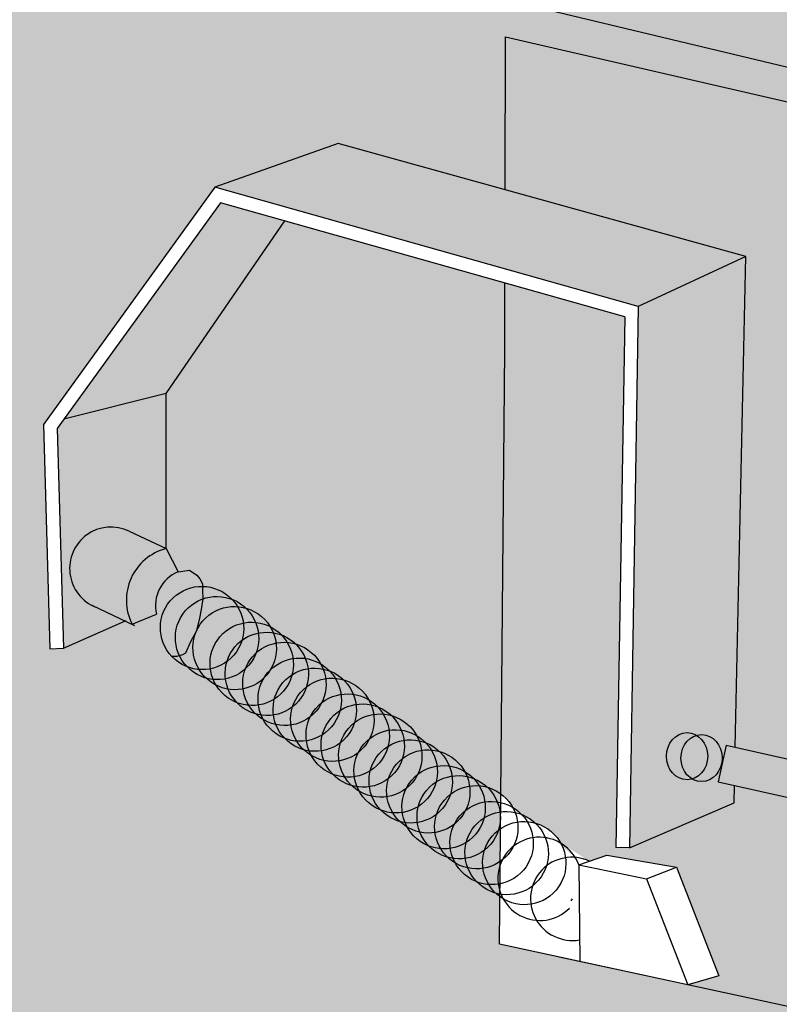
# Model space of a CAD drawing. Units: millimetres. Extents: x -55629 to -15224, y 25866 to 51317.
# Drawn here: x -52593 to -52468, y 46698 to 46859 of the extents above; entities that cross this region are included whole.
import ezdxf

# ---------------------------------------------------------------- set-up
doc = ezdxf.new("R2010")
doc.units = ezdxf.units.MM

msp = doc.modelspace()

# ---------------------------------------------------------------- hatches: boundary and pattern name
h = msp.add_hatch(color=251)
h.paths.add_polyline_path([(-37985.75500682753, 49021.57267092534), (-46137.51360799988, 49021.57267092533), (-46137.51360799989, 43456.84188802225), (-37985.75500682752, 43456.84188802222)], flags=16)
h.paths.add_polyline_path([(-37900.56982682753, 49106.75785092534), (-55468.91224348315, 49106.75785092534), (-55468.91224348315, 43371.6567080222), (-37900.56982682752, 43371.65670802222)])
edge = h.paths.add_edge_path()
edge.add_line((-47869.482394438, 49021.57267092534), (-46222.69878799988, 49021.57267092533))
edge.add_line((-46222.69878799988, 49021.57267092533), (-46222.69878799989, 43456.84188802224))
edge.add_line((-42123.70278157199, 42677.85820207621), (-43770.48638801006, 42677.8582020762))
edge.add_line((-47869.482394438, 49021.57267092534), (-47869.48239443798, 43456.84188802224))
h.paths.add_polyline_path([(-55383.72706348315, 49021.57267092534), (-47954.667574438, 49021.57267092534), (-47954.66757443798, 43456.84188802224), (-55383.72706348314, 43456.84188802219)], flags=16)
at = {"true_color": 0x9b9aa2}
h = msp.add_hatch(color=253, dxfattribs=at)
h.paths.add_polyline_path([(-52037.69727910338, 46555.64356787254), (-52139.14723339429, 46580.11594942514), (-52133.57044536604, 46043.40864596024), (-52038.33513260633, 46017.30936205664)])
h.paths.add_polyline_path([(-51784.67839025485, 46494.60879628302), (-51900.7706091164, 46522.61327489638), (-51906.26646652909, 45981.11587971446), (-51773.30288669502, 45944.67714582082)])
h.paths.add_polyline_path([(-52306.96568091781, 48153.06382315655), (-52324.54070780869, 48155.83410447913), (-53979.46278140754, 47252.08791733968), (-53970.83352501346, 47249.88678046795), (-53605.44638368183, 47448.22541590429)])
h.paths.add_polyline_path([(-52260.89301648828, 48148.68475242068), (-52267.40610302231, 48146.82820482985), (-52272.30271879793, 48038.82124643045), (-52265.89990845881, 48040.22402743252)], flags=17)
h.paths.add_polyline_path([(-52349.62216424583, 48162.63727603146), (-52356.92996765228, 48160.93949419796), (-52267.40610302231, 48146.82820482985), (-52260.89301648828, 48148.68475242068)], flags=17)
h.paths.add_polyline_path([(-52906.69881689586, 46988.96939147513), (-52836.59976892491, 46940.45767437822), (-50440.29040280849, 46364.54710364362), (-50385.07020333325, 46391.37602902997)])
h.paths.add_polyline_path([(-54204.48498391466, 47309.48621961239), (-54214.82084083631, 47312.12267340774), (-54268.26092349667, 47282.93926246943), (-53659.57501644149, 47137.14971842019), (-53659.7188558232, 47139.37091551306), (-53661.858429197, 47171.07390890763)])
h.paths.add_polyline_path([(-52209.14066685055, 48488.15783147719), (-52230.13884883426, 48476.46739273673), (-51954.13166761439, 48430.17416970827), (-51933.13348563068, 48441.86460844872)])
h.paths.add_polyline_path([(-51937.08927500386, 48429.52369512738), (-51926.73508209434, 48436.22128072171), (-51933.13348563068, 48441.86460844872), (-51954.13166761439, 48430.17416970827), (-51530.96829200699, 48056.94831781454), (-51520.46920101513, 48062.79353718477)])
h.paths.add_polyline_path([(-51531.70916664439, 48072.68752604377), (-51520.46920101513, 48062.79353718477), (-51530.96829200699, 48056.94831781454), (-52219.36687059827, 48181.41749884658), (-52220.07786842505, 48200.89208640622), (-52489.07340905652, 48250.99089963944), (-52559.95840337225, 48219.39169331908), (-48785.99276438032, 47515.05136067464), (-48733.50842844739, 47551.53934699612)])
h.paths.add_polyline_path([(-52809.48381912283, 46769.7935875029), (-52954.28592359243, 46788.8382242527), (-53123.63437846157, 46749.70713091341), (-52978.832273992, 46730.66249416362)])
h.paths.add_polyline_path([(-51902.13017561375, 48586.47257089274), (-51981.95432708657, 48598.46430040227), (-52083.07701627526, 48564.59725554934), (-52154.24776381954, 48577.47454008122), (-52166.63578134844, 48575.03698920189), (-52093.98446448045, 48560.94423721527), (-51705.02139518716, 48498.9371992245), (-51615.27528869431, 48543.37926956786), (-51813.22976010943, 48573.11734297811), (-51883.25143891625, 48535.65698441418), (-51985.88330666907, 48550.52934991277)])
h.paths.add_polyline_path([(-53049.28856464654, 47423.8381582517), (-53536.24090675107, 47482.37855488558), (-53548.74838384496, 47478.04155577017), (-53511.116334081, 47473.63447095617), (-53594.59112373869, 47454.11784396452), (-53600.74897667875, 47450.77525192666), (-53526.65486154846, 47439.21369957034), (-53440.94178611592, 47456.89549935202), (-53309.70443386608, 47441.09320793475), (-53397.34645789121, 47419.03657920975), (-53156.84368743755, 47381.5088299742)], flags=17)
at = {"true_color": 0xd2d2d5}
h = msp.add_hatch(color=254, dxfattribs=at)
h.paths.add_polyline_path([(-54301.63228721273, 45159.94011949986), (-54313.53893906983, 45164.17837764478), (-54400.07299796888, 45141.28423209154), (-53806.49198572783, 44923.4137970511), (-53492.55265020336, 44809.65707687844), (-53486.39549844722, 44813.30565994802), (-53480.23834669107, 44816.9542430176, -0.02982640166477307), (-53452.93248147308, 44825.88975561791)])
h.paths.add_polyline_path([(-54400.39100203426, 45198.81179638672), (-54400.07299796888, 45141.28423209155), (-54313.53893906983, 45164.17837764477), (-54313.07092200137, 45164.4423947303)])
h.paths.add_polyline_path([(-53452.85949563251, 44825.86102820872), (-53458.78577756154, 44824.27474908115), (-53468.94123129334, 44821.08993655675), (-53480.23834669107, 44816.9542430176), (-53486.39549844722, 44813.30565994802), (-53492.55265020336, 44809.65707687844), (-53806.491985726, 44923.41379705055), (-54400.07299796888, 45141.28423209154), (-54400.07299796888, 45052.56581706253), (-51601.06302004268, 43922.47665758143), (-51624.32715910519, 44106.14613225145)])
h.paths.add_polyline_path([(-53909.10973004588, 45361.73977816603), (-53909.56042470413, 45370.54985105943), (-53910.63045278368, 45391.46650761524), (-54313.53893906983, 45164.17837764478), (-54274.93500094146, 45150.43702892967)])
h.paths.add_polyline_path([(-53502.40667120475, 45591.087410383), (-53504.05646058574, 45620.82241727376), (-53602.21529253812, 45565.4492044626), (-53601.01233088451, 45533.94131043067)], flags=17)
h.paths.add_polyline_path([(-52618.05480001637, 46089.95951308236), (-52691.07786743452, 46079.43867985632), (-52976.95002253646, 45918.17290920288), (-52975.45746034455, 45880.40564685187)])
edge = h.paths.add_edge_path()
edge.add_line((-51705.02139518716, 48498.9371992245), (-52093.98446448056, 48560.94423721528))
edge.add_line((-52093.98446448056, 48560.94423721528), (-52166.63578134844, 48575.03698920189))
edge.add_line((-52166.63578134844, 48575.03698920189), (-52164.62538290561, 48524.81317337818))
edge.add_spline(control_points=[(-52164.62538290561, 48524.81317337815), (-52163.00755893184, 48524.13822482842), (-52161.4349556587, 48523.35614378168), (-52157.85400281339, 48521.26743722939), (-52155.8969717752, 48519.87363890754), (-52152.26779135317, 48516.75559638148), (-52150.59571034777, 48515.03140867328), (-52147.59118485359, 48511.30889864583), (-52146.25879641996, 48509.31064549895), (-52143.97719958005, 48505.10537758611), (-52143.02803230718, 48502.8984415392), (-52141.54374287813, 48498.34801113501), (-52141.00864542426, 48496.00460132919), (-52140.36968999139, 48491.25779312172), (-52140.2658399525, 48488.85448130917), (-52140.49241311222, 48484.06622341074), (-52140.82282816416, 48481.68136252328), (-52141.555369155, 48478.52286745224), (-52141.77202313713, 48477.70719862356), (-52142.01430226152, 48476.89908178351)], knot_values=[5.336347990284227, 5.336347990284227, 5.336347990284227, 5.336347990284227, 5.468579219634647, 5.468579219634647, 5.64921903126707, 5.64921903126707, 5.829858842899493, 5.829858842899493, 6.010498654531916, 6.010498654531916, 6.191138466164339, 6.191138466164339, 6.371778277796762, 6.371778277796762, 6.552418089429184, 6.552418089429184, 6.733057901061607, 6.733057901061607, 6.796565942959787, 6.796565942959787, 6.796565942959787, 6.796565942959787], degree=3, periodic=0)
edge.add_line((-52142.01430226152, 48476.89908178351), (-51933.13348563068, 48441.86460844872))
edge.add_line((-51933.13348563068, 48441.86460844872), (-51926.73508209433, 48436.22128072172))
edge.add_line((-51926.73508209432, 48436.22128072171), (-51937.08927500387, 48429.52369512738))
edge.add_line((-51937.08927500386, 48429.52369512738), (-51710.27670317326, 48229.87174486379))
edge.add_line((-51710.27670317327, 48229.87174486379), (-51705.02139518716, 48498.9371992245))
h.paths.add_polyline_path([(-51902.13017561375, 48586.47257089274), (-51985.88330666907, 48550.52934991278), (-51902.22715010245, 48538.40675130957)])
h.paths.add_polyline_path([(-53526.65486154846, 47439.21369957034), (-53600.74897667875, 47450.77525192666), (-53605.44638368183, 47448.22541590429), (-53480.78683818158, 45201.42198318888), (-53412.79567511508, 45176.91747491874), (-53410.58428583352, 45177.03093932643)])
edge = h.paths.add_edge_path()
edge.add_line((-53410.58428583352, 45177.03093932644), (-53412.79567511507, 45176.91747491873))
edge.add_line((-53412.79567511508, 45176.91747491874), (-53410.75387683523, 45051.7042535716))
edge.add_line((-53410.75387683522, 45051.7042535716), (-53504.87352519162, 45093.71109379559))
edge.add_line((-53504.87352519161, 45093.71109379559), (-53506.62870583751, 45118.36292132021))
edge.add_line((-53506.62870583752, 45118.3629213202), (-53538.42067815958, 45130.42550997268))
edge.add_line((-53538.42067815959, 45130.42550997268), (-53533.39368480492, 45042.42453766942))
edge.add_line((-53533.39368480492, 45042.42453766942), (-53686.33843910648, 44959.82145613368))
edge.add_ellipse((-53723.58805762585, 45035.18230931087), major_axis=(168.816055041761, 0), ratio=0.4576889465281976, start_angle=640.7544988350608, end_angle=642.7473373492269, ccw=False)
edge.add_line((-53692.08678307, 44959.27417303839), (-53393.32088224577, 44840.57207592562))
edge.add_line((-53393.32088224578, 44840.57207592562), (-53410.58428583352, 45177.03093932644))
h.paths.add_polyline_path([(-53513.3787383241, 45213.16834037063), (-53538.42067815959, 45222.19363710219), (-53538.42067815959, 45183.90446277995), (-53510.54206036477, 45173.32668876669)])
h.paths.add_polyline_path([(-53156.84368743755, 47381.50882997418), (-53397.34645789121, 47419.03657920975), (-53266.38400067842, 44841.76970980217), (-53263.98913863403, 44773.28972550256), (-53014.69853922224, 44677.2205166986)])
at = {"true_color": 0xc8cad5}
h = msp.add_hatch(color=254, dxfattribs=at)
h.paths.add_polyline_path([(-48733.50842844739, 47551.53934699612), (-48785.5497783053, 47515.35933198759), (-48684.59191074375, 47370.14148988771), (-48635.21864835656, 47410.15928311397)])
h.paths.add_polyline_path([(-48635.21864835656, 47410.15928311397), (-48684.59191074375, 47370.14148988771), (-48635.21864835656, 47342.81167306461)])
h.paths.add_polyline_path([(-50385.07020333325, 46391.37602902997), (-50440.29040280849, 46364.54710364362), (-50391.48534595854, 46352.81767148323), (-50376.6213198677, 46330.0101072142), (-50232.57300330569, 46120.06567208935), (-50151.88646518339, 46185.22427810411), (-50278.99135171548, 46366.23671339814)])
h.paths.add_polyline_path([(-50147.94930297788, 46156.57630251972), (-50176.41704035565, 46165.41455370446), (-50232.57300330569, 46120.06567208935), (-50232.57300330569, 46090.08967309735)])
h.paths.add_polyline_path([(-51615.27528869431, 48543.37926956786), (-51705.02139518716, 48498.9371992245), (-51710.27670317327, 48229.87174486379), (-51623.22314395495, 48153.24277877499)])
h.paths.add_polyline_path([(-51954.13166761439, 48430.17416970827), (-52230.13884883426, 48476.46739273673), (-52219.36687059827, 48181.41749884658), (-51530.96829200699, 48056.94831781454)])
h.paths.add_polyline_path([(-52559.95840337226, 48219.39169331908), (-52559.95840337226, 48215.83629349748), (-52559.95840337226, 48083.46463239137), (-52483.00126518385, 48069.29944111074), (-52357.17898576811, 48138.01047415166), (-52356.92996765228, 48160.93949419796), (-52349.62216424583, 48162.63727603146), (-52260.89301648828, 48148.68475242068), (-52265.89990845881, 48040.22402743252), (-52272.30271879793, 48038.82124643045), (-52309.45093220081, 48045.63368551614), (-52320.18347666026, 48039.33022483504), (-51943.83731639812, 47970.05769894156), (-51884.34851208219, 48005.93200563665), (-51604.01787176674, 47952.73763508363), (-51585.70006362964, 47904.13681350314), (-48684.59191074375, 47370.14148988771), (-48785.23770285277, 47514.9104425163)])
h.paths.add_polyline_path([(-52021.65070599855, 48001.65942839829, -1), (-52012.10985446817, 48001.65942839829, -1)], flags=16)
h.paths.add_polyline_path([(-52015.9249834553, 48083.42829435447, -1), (-52006.38413192493, 48083.42829435447, -1)], flags=16)
h.paths.add_polyline_path([(-52075.31543946275, 48011.51915970007, -1), (-52065.77458793238, 48011.51915970007, -1)], flags=16)
h.paths.add_polyline_path([(-52069.58971691952, 48093.28802565623, -1), (-52060.04886538914, 48093.28802565623, -1)], flags=16)
h.paths.add_polyline_path([(-52130.14293290599, 48021.95402340515, -1), (-52120.60208137562, 48021.95402340515, -1)], flags=16)
h.paths.add_polyline_path([(-52124.41721036275, 48103.72288936134, -1), (-52114.87635883239, 48103.72288936134, -1)], flags=16)
h.paths.add_polyline_path([(-52181.55531792234, 48031.85697468291, -1), (-52172.01446639198, 48031.85697468291, -1)], flags=16)
h.paths.add_polyline_path([(-52175.82959537911, 48113.62584063908, -1), (-52166.28874384874, 48113.62584063908, -1)], flags=16)
h.paths.add_polyline_path([(-52240.0347165444, 48040.05644546101, -1), (-52230.49386501404, 48040.05644546101, -1)], flags=16)
h.paths.add_polyline_path([(-52234.30899400117, 48121.82531141717, -1), (-52224.7681424708, 48121.82531141717, -1)], flags=16)
h.paths.add_polyline_path([(-52382.40661465593, 48147.83542758725, -1), (-52372.86576312556, 48147.83542758725, -1)], flags=16)
h.paths.add_polyline_path([(-52462.97147935166, 48092.62952052493, -1), (-52453.4306278213, 48092.62952052493, -1)], flags=16)
h.paths.add_polyline_path([(-52462.2629082771, 48162.70365701235, -1), (-52452.72205674674, 48162.70365701235, -1)], flags=16)
h.paths.add_polyline_path([(-53598.94610777433, 47331.0675828321), (-53673.78935523357, 47347.85965225275), (-53659.7188558232, 47139.37091551295), (-53633.77292267197, 46738.70851972957), (-53565.29935176906, 46724.63470527736)])
h.paths.add_polyline_path([(-53659.57501644149, 47137.14971842019), (-54268.26092349667, 47282.93926246943), (-54241.98678598412, 47028.98082286351), (-53644.37570426463, 46902.43883731458)])
h.paths.add_polyline_path([(-52836.59976892491, 46940.45767437822), (-53030.90587692766, 47074.92630433074), (-53015.98024720565, 46791.63099861251), (-52979.88331220899, 46782.92347407698), (-52954.28592359243, 46788.83822425269), (-52809.48381912283, 46769.7935875029), (-52809.4991441225, 46741.82235775733), (-52369.40106838242, 46635.65919479337), (-52384.39060161794, 46679.53395443943), (-52513.81256492849, 46707.4206279522), (-52512.91934696284, 46805.12610373559), (-52512.89617921239, 46816.11038948043), (-52549.09607762782, 46826.30656498627), (-52568.60316941976, 46797.93296130226), (-52568.60316941976, 46772.45259057295), (-52566.61520863858, 46768.62000244924), (-52564.72184527942, 46768.92025580517), (-52563.27937945342, 46767.90298001755), (-52562.61563772069, 46766.67906303621), (-52562.61563772069, 46765.62036881088), (-52562.53904795644, 46764.20238493806), (-52562.85496111317, 46762.4442303673), (-52563.15741109168, 46760.76100255369), (-52563.62800864108, 46758.82874624199), (-52564.59844415518, 46757.15070347312), (-52565.43108105853, 46755.16167773781), (-52565.91967502922, 46755.00509656077), (-52565.38473469294, 46755.27239119951), (-52564.59844415518, 46757.15070347312), (-52563.62800864108, 46758.82874624199), (-52563.15741109168, 46760.76100255368), (-52562.85496111317, 46762.4442303673), (-52562.53904795644, 46764.20238493805), (-52562.61563772069, 46765.6203688109), (-52562.61563772069, 46766.6790630362), (-52563.06012432548, 46767.49868108451), (-52563.53988283224, 46768.08669582911), (-52564.72184527942, 46768.92025580517), (-52566.61520863858, 46768.62000244924, 0.3711396606552723), (-52570.16038852076, 46761.69080859192), (-52574.1804644099, 46760.01578157055), (-52575.32623962704, 46760.55288505554), (-52585.46988119796, 46756.06481472209), (-52587.67698102885, 46756.00177709145), (-52588.72988267698, 46792.86640899176), (-52560.56147895724, 46831.82985869492), (-52540.33804589995, 46839.04536398043), (-52512.86386128317, 46831.43295478437), (-52512.81090355065, 46856.54125641162), (-52338.40398128949, 46816.38844873633), (-52339.78227993, 46774.75147599813), (-52274.56148826603, 46738.16254237072), (-50695.60379642821, 46344.51718649996), (-50675.41586657007, 46358.24253801449), (-50626.62785255551, 46347.3599711256), (-50626.62785255551, 46343.48028656404), (-50619.05510657821, 46347.10962987099), (-50606.93066819102, 46348.45541627243), (-50634.69801952491, 46271.37356255947), (-50616.38599756069, 46278.20216958559, -1.601603372224238), (-50613.35255048073, 46269.80564800758), (-50629.80343730946, 46263.7145057584), (-50511.97183550453, 46212.58474980082), (-50514.28027537251, 46206.42420230397), (-50542.9333898145, 46196.12541181366), (-50552.96647728939, 46200.64415789917), (-50677.62940581916, 46253.38167453795), (-50657.91898705722, 46310.11199742356), (-50698.06244897608, 46318.75816212304), (-50698.29040890223, 46338.51184141771), (-52253.39280871276, 46726.28689058247), (-52173.36111470111, 46681.38902495445, -0.5565294298203564), (-52171.50576295174, 46662.71647228698), (-52235.27250583046, 46613.82192585371), (-52235.2772059347, 46613.03198808509), (-52236.09282773403, 46613.19292607118), (-52245.70709687272, 46605.82097468082), (-50627.62239606986, 46215.49663733409), (-50431.76176508373, 46168.18313828612), (-50440.29040280849, 46364.54710364362)])
at = {"true_color": 0xa5a7bb}
h = msp.add_hatch(color=253, dxfattribs=at)
h.paths.add_polyline_path([(-54206.88407817225, 45189.7436274979), (-54244.09952675206, 45203.35043459853), (-54313.07092200137, 45164.4423947303), (-54274.93500094148, 45150.43702892967)])
edge = h.paths.add_edge_path()
edge.add_line((-53720.21599693302, 47298.55801516301), (-53672.25305286341, 47325.09558886987))
edge.add_line((-53672.25305286341, 47325.09558886987), (-53673.78935523357, 47347.85965225277))
edge.add_line((-53673.78935523357, 47347.85965225275), (-53621.30945650548, 47336.08509499411))
edge.add_ellipse((-53557.79709216331, 47380.75277632318), major_axis=(-18.55075649539335, 76.33405076552981), ratio=0.9866755181588397, start_angle=23.80355656512438, end_angle=111.19871498105431, ccw=False)
edge.add_line((-53605.1678955165, 47443.2060797328), (-53605.44638368184, 47448.22541590429))
edge.add_line((-53605.44638368183, 47448.22541590429), (-53970.83352501346, 47249.88678046795))
edge.add_line((-53970.83352501346, 47249.88678046795), (-53859.50632306105, 47221.48961646527))
edge.add_line((-53859.50632306105, 47221.48961646527), (-53769.48859146152, 47271.29582068367))
edge.add_line((-53769.48859146153, 47271.29582068366), (-53720.21599693302, 47298.55801516301))
h.paths.add_polyline_path([(-52326.27545799511, 48035.75226949003), (-52309.45093220081, 48045.63368551614), (-52305.07568031613, 48152.76590990732), (-52306.96568091781, 48153.06382315655), (-53548.75508774997, 47478.99845908053), (-53548.74838384496, 47478.04155577017), (-53536.24090675107, 47482.37855488558), (-53389.38428764227, 47464.72375792169)])
h.paths.add_polyline_path([(-52267.40610302231, 48146.82820482985), (-52305.07568031613, 48152.76590990732), (-52309.45093220081, 48045.63368551614), (-52272.30271879793, 48038.82124643045)])
h.paths.add_polyline_path([(-52291.97900992839, 48131.45593155738, -1), (-52282.43815839801, 48131.45593155738, -1)], flags=16)
h.paths.add_polyline_path([(-52288.58829888402, 48049.94822912146, -1), (-52298.12915041437, 48049.94822912146, -1)], flags=16)
h.paths.add_polyline_path([(-52324.54070780869, 48155.83410447913), (-52356.92996765228, 48160.93949419796), (-52357.17898576811, 48138.01047415166)])
h.paths.add_polyline_path([(-51604.01787176674, 47952.73763508363), (-51884.34851208219, 48005.93200563665), (-53043.13976198302, 47307.13106027282), (-53030.90587692766, 47074.92630433074), (-53030.33778679295, 47074.53316021969), (-52976.15563174858, 47066.20295171346), (-51585.70006362964, 47904.13681350314)])
h.paths.add_polyline_path([(-50376.62131986771, 46330.0101072142), (-50391.48534595854, 46352.81767148323), (-50440.29040280849, 46364.54710364362), (-50431.76176508373, 46168.18313828612), (-50432.75159541139, 46140.23741959503), (-50232.57300330569, 46090.08967309735), (-50232.57300330569, 46120.06567208935)])
at = {"true_color": 0xaaaab6}
h = msp.add_hatch(color=253, dxfattribs=at)
h.paths.add_polyline_path([(-54206.88407817225, 45189.7436274979), (-54244.09952675206, 45203.35043459853), (-54313.07092200137, 45164.4423947303), (-54274.93500094146, 45150.43702892967)], flags=17)
h.paths.add_polyline_path([(-54206.88407817225, 45189.7436274979), (-54244.09952675206, 45203.35043459853), (-54313.07092200137, 45164.4423947303), (-54274.93500094146, 45150.43702892967)], flags=17)
h.paths.add_polyline_path([(-52978.20268232648, 44667.84926306462), (-53014.69853922224, 44677.22051669858), (-53263.47653655161, 44773.09218385194), (-53417.40989937248, 44832.41353977001), (-53427.39341126321, 44831.13352432652), (-53436.77119946684, 44829.54179666266), (-53449.34521926746, 44826.80168937086), (-53452.71725244846, 44825.80504093612), (-51624.32715910529, 44106.1461322514), (-51707.73202249486, 44140.74958883773)])
h.paths.add_polyline_path([(-54206.88407817225, 45189.7436274979), (-54274.93500094146, 45150.43702892967), (-54187.02840483439, 45119.14604541786), (-54118.90416682261, 45157.57618821798)], flags=17)
edge = h.paths.add_edge_path(flags=17)
edge.add_line((-54118.90416682261, 45157.57618821798), (-54187.02840483438, 45119.14604541785))
edge.add_line((-54187.02840483439, 45119.14604541786), (-53884.16567761569, 45011.33988497689))
edge.add_ellipse((-53723.58805762585, 45035.18230931087), major_axis=(168.816055041761, 0), ratio=0.4576889465281977, start_angle=545.6311280319674, end_angle=557.9736099105254, ccw=False)
edge.add_ellipse((-53723.58805762585, 45035.18230931087), major_axis=(168.816055041761, 0), ratio=0.4576889465281977, start_angle=540, end_angle=545.6311280319674, ccw=False)
edge.add_line((-53892.40411266762, 45035.18230931093), (-53894.59574415051, 45075.56397138813))
edge.add_line((-53894.59574415052, 45075.56397138814), (-54118.90416682262, 45157.57618821799))
h.paths.add_polyline_path([(-54244.09952675205, 45203.35043459853), (-54306.96215749018, 45226.33442976542), (-54400.39100203426, 45198.81179638672), (-54313.07092200137, 45164.4423947303)])
h.paths.add_polyline_path([(-54206.88407817225, 45189.7436274979), (-54244.09952675205, 45203.35043459853), (-54313.07092200137, 45164.4423947303), (-54301.63228721272, 45159.94011949984), (-54274.93500094149, 45150.43702892966)])
h.paths.add_polyline_path([(-54118.9041668226, 45157.57618821798), (-54206.88407817225, 45189.7436274979), (-54274.93500094146, 45150.43702892967), (-54187.02840483437, 45119.14604541786)], flags=17)
h.paths.add_polyline_path([(-52553.02744951489, 46040.91620947629), (-52618.05480001635, 46089.95951308236), (-52975.45746034455, 45880.40564685187), (-52972.45024159293, 45804.31205413291)], flags=17)
h.paths.add_polyline_path([(-53502.40667120475, 45591.08741038301), (-53600.59597202898, 45534.18260778471), (-53600.31479286896, 45523.68142000779), (-53605.45687282197, 45520.27557641371, -0.02171404887788755), (-53622.19253314794, 45509.19075431166), (-53612.29379782634, 45503.77117606505), (-53604.6134169618, 45498.71499654877), (-53598.46438239916, 45494.03179148363), (-53596.26135397465, 45492.25207652301), (-53593.48164511213, 45489.67348910256), (-53591.67883565385, 45488.00111907374), (-53588.42492779002, 45484.60420417426), (-53585.39942733524, 45481.31937446192), (-53582.76818387117, 45477.46643907785), (-53580.05063036608, 45472.40055597988), (-53578.57497122188, 45468.61298035308), (-53577.10551604374, 45463.21482911916), (-53497.79427274627, 45507.95576853414)])
edge = h.paths.add_edge_path()
edge.add_line((-53913.01145786089, 45273.72407387266), (-53913.71548337111, 45279.24134815688))
edge.add_line((-53913.71548337111, 45279.24134815688), (-53913.72465737951, 45279.95328820737))
edge.add_spline(control_points=[(-53913.7246573795, 45279.95328820745), (-53913.82284301159, 45281.43063313374), (-53913.84703699323, 45282.91131817884), (-53913.79680642458, 45284.39029959827)], knot_values=[3.126049439638138, 3.126049439638138, 3.126049439638138, 3.126049439638138, 3.172016622785429, 3.172016622785429, 3.172016622785429, 3.172016622785429], degree=3, periodic=0)
edge.add_line((-53913.79072022039, 45285.08003109317), (-53913.78015040056, 45284.25977044611))
edge.add_line((-53913.78015040058, 45284.25977044611), (-53905.13761110128, 45284.0937337746))
edge.add_line((-53905.13761110128, 45284.0937337746), (-53909.10973004588, 45361.73977816602))
edge.add_line((-53909.10973004588, 45361.73977816603), (-54274.93500094148, 45150.43702892967))
edge.add_line((-54274.93500094146, 45150.43702892967), (-54187.02840483437, 45119.14604541787))
edge.add_line((-54187.02840483439, 45119.14604541786), (-53913.01145786089, 45273.72407387266))
h.paths.add_polyline_path([(-51638.67416496349, 45907.78207897817), (-52558.05041565794, 46159.73758881774), (-52689.85718016063, 46195.8592969057), (-52691.07786743452, 46079.43867985632), (-52618.05480001635, 46089.95951308236), (-52553.02744951489, 46040.91620947629), (-50474.90522686571, 45461.02371096396), (-50381.55750025394, 45462.99312184822), (-50291.65128936761, 45409.83804451351), (-50171.19632602161, 45376.19310536348), (-50179.70733449043, 45507.95150761719), (-50260.19331179606, 45530.00872894704)])
h.paths.add_polyline_path([(-53874.68827449519, 45000.7259457301), (-53879.86791306603, 45005.96372791884), (-53884.16567761567, 45011.33988497689), (-54313.53893906983, 45164.17837764478), (-54400.07299796888, 45141.28423209154), (-53492.55265020336, 44809.65707687844), (-53486.39549844722, 44813.30565994802), (-53480.23834669108, 44816.95424301759, -0.06741525749704863), (-53417.40989937249, 44832.41353977001), (-53393.32088224578, 44840.57207592561), (-53692.08678307, 44959.27417303839), (-53705.62654672167, 44958.35564482927), (-53720.52425247942, 44957.92979271111), (-53737.68661088748, 44958.18698689967), (-53753.23406797257, 44959.11780126108), (-53767.87907913054, 44960.62371809353), (-53779.90012165697, 44962.34242287221), (-53793.79667329064, 44964.91608318493), (-53801.79806681292, 44966.70914432162), (-53811.02777896996, 44969.08917988038), (-53822.13302231477, 44972.44761087443), (-53830.65430437891, 44975.44438183531), (-53839.23324988021, 44978.89391853432), (-53848.61754499422, 44983.26640430134), (-53855.8993720224, 44987.19568799199), (-53862.2724751136, 44991.12634768388), (-53868.94138935184, 44995.8869227114)])
h.paths.add_polyline_path([(-53049.28856464654, 47423.8381582517), (-53156.84368743755, 47381.5088299742), (-53123.63437846157, 46749.70713091341), (-53077.09366673193, 46760.46122333295, -1.434206821842414), (-53052.08279960621, 46766.24044686794), (-53015.09284306894, 46774.78766061721)])
h.paths.add_polyline_path([(-53062.66343808558, 46898.77375356488, -1), (-53090.02055550154, 46898.77375356488, -1)], flags=16)
h.paths.add_polyline_path([(-53397.34645789121, 47419.03657920975), (-53309.70443386608, 47441.09320793475), (-53440.94178611592, 47456.89549935202), (-53307.80218068727, 44857.70748649473), (-53266.38400067842, 44841.76970980199)])
h.paths.add_polyline_path([(-53266.38400067842, 44841.76970980199), (-53307.80218068727, 44857.70748649473), (-53393.32088224578, 44840.57207592561), (-53417.40989937249, 44832.41353977001), (-53263.98913863403, 44773.28972550256)])
h.paths.add_polyline_path([(-51555.81946666718, 44175.6008502745), (-51624.3271591052, 44106.14613225145), (-51601.06302004268, 43922.47665758143), (-51532.55532760467, 43991.93137560446)])
h.paths.add_polyline_path([(-52864.32815677233, 44694.62549194977), (-52864.32815677233, 44777.72844559014), (-52864.32815677233, 44840.05468224981), (-52864.32815677233, 44866.06123635056), (-52886.52389325299, 44895.42647681602), (-52937.73896593855, 44925.99029221009), (-52996.26385014433, 46406.88312725775), (-53106.28106720254, 46419.56320814361), (-53014.69853922224, 44677.2205166986), (-52978.20268232646, 44667.84926306462), (-51707.73202249486, 44140.74958883773), (-51624.3271591052, 44106.14613225145), (-51555.81946666718, 44175.6008502745)])
h.paths.add_polyline_path([(-53030.2429785439, 45703.47197774074, -1), (-53002.88586112794, 45703.47197774074, -1)], flags=16)
h.paths.add_polyline_path([(-53031.03144067479, 45805.93602605782, -1), (-53003.67432325882, 45805.93602605782, -1)], flags=16)
h.paths.add_polyline_path([(-53037.91732998827, 45903.69715801682, -1), (-53010.56021257231, 45903.69715801682, -1)], flags=16)
h.paths.add_polyline_path([(-53041.38457357808, 46006.58122344214, -1), (-53014.02745616212, 46006.58122344214, -1)], flags=16)
h.paths.add_polyline_path([(-53048.27046289155, 46104.34235540115, -1), (-53020.91334547559, 46104.34235540115, -1)], flags=16)
h.paths.add_polyline_path([(-53055.15635220504, 46202.10348736017, -1), (-53027.79923478907, 46202.10348736017, -1)], flags=16)
h.paths.add_polyline_path([(-53062.0422415185, 46299.86461931918, -1), (-53034.68512410254, 46299.86461931918, -1)], flags=16)
at = {"true_color": 0xb9b6c8}
h = msp.add_hatch(color=9, dxfattribs=at)
h.paths.add_polyline_path([(-52413.70303701055, 46765.33222695961, 0.4901400402175855), (-52453.14382974643, 46772.43311733169), (-52459.02487187706, 46778.86658417881), (-52443.94754238222, 46788.2742362502, -0.2270111818137437), (-52457.17584557824, 46804.27289798573), (-52452.75177617522, 46808.49348906685), (-52443.81381056149, 46802.69366151102, -0.01970021117085701), (-52443.85096082998, 46803.63618568519, -0.2724056772897485), (-52437.69047000151, 46814.10467622611), (-52425.30496263992, 46821.67275072262, -0.8815170113689272), (-52410.98434436935, 46802.71294706961), (-52424.98627663133, 46793.84209257049, 0.04179470076695591), (-52419.51328648999, 46793.47957497402), (-52361.64715406112, 46787.01769368647), (-52339.78227993, 46774.75147599813), (-52338.40398128949, 46816.38844873633), (-52512.81090355065, 46856.54125641162), (-52512.86386128317, 46831.43295478437), (-52473.31031485315, 46820.47365663666), (-52475.05862944013, 46739.78748360545), (-52399.20129551903, 46722.88524663058)])
edge = h.paths.add_edge_path()
edge.add_line((-52396.91121133137, 46716.1821097334), (-52475.19461510071, 46733.51163221033))
edge.add_line((-52475.19461510071, 46733.51163221034), (-52475.25572700756, 46730.69126685565))
edge.add_line((-52475.25572700758, 46730.69126685565), (-52492.44921272271, 46723.27728428677))
edge.add_line((-52492.4492127227, 46723.27728428678), (-52494.65690348398, 46723.31422215293))
edge.add_line((-52494.65690348399, 46723.31422215292), (-52493.19712350764, 46810.56189243879))
edge.add_line((-52493.19712350763, 46810.5618924388), (-52512.8961792124, 46816.11038948043))
edge.add_line((-52512.89617921239, 46816.11038948043), (-52512.91934696284, 46805.12610373575))
edge.add_line((-52512.91934696284, 46805.12610373575), (-52513.58648227618, 46732.15088860416))
edge.add_ellipse((-52517.62066646344, 46726.65471948447), major_axis=(-5.228034624254521, 4.463640668671585), ratio=0.9917336762530206, start_angle=249.3903711481864, end_angle=274.177015369742, ccw=False)
edge.add_ellipse((-52515.09760923756, 46724.06068001081), major_axis=(-5.228034624254521, 4.463640668671585), ratio=0.9917336762530206, start_angle=264.3950047296928, end_angle=279.91294688993577, ccw=False)
edge.add_ellipse((-52512.62362388105, 46722.41296722211), major_axis=(-5.228034624254521, 4.463640668671585), ratio=0.9917336762530206, start_angle=266.8647201080746, end_angle=289.3699342029245, ccw=False)
edge.add_ellipse((-52509.7371897219, 46720.76525443341), major_axis=(-5.228034624254521, 4.463640668671585), ratio=0.9917336762530206, start_angle=249.3903711481515, end_angle=294.85175119618214, ccw=False)
edge.add_ellipse((-52507.21413249601, 46718.17121495975), major_axis=(-5.228034624254521, 4.463640668671585), ratio=0.9917336762530206, start_angle=251.73856914023781, end_angle=279.91294688988097, ccw=False)
edge.add_ellipse((-52501.85371298036, 46714.87578938236), major_axis=(-5.228034624236614, 4.463640668691808), ratio=0.9917336762531153, start_angle=-74.18493959010141, end_angle=-53.775688327640694, ccw=False)
edge.add_line((-52499.01935120102, 46721.08083340112), (-52496.1783320366, 46722.05714253818))
edge.add_line((-52496.17833203659, 46722.05714253818), (-52484.68521761711, 46720.0817831201))
edge.add_line((-52484.68521761711, 46720.08178312011), (-52477.72709442971, 46702.20956517771))
edge.add_line((-52477.72709442971, 46702.20956517771), (-52482.84641478288, 46700.748322132))
edge.add_line((-52482.84641478286, 46700.748322132), (-52384.39060161792, 46679.53395443943))
edge.add_line((-52384.39060161794, 46679.53395443943), (-52396.91121133139, 46716.1821097334))
h.paths.add_polyline_path([(-52195.66773533603, 46672.77500354091), (-52195.66764850281, 46672.78959743592), (-52228.03203488182, 46680.09958020005), (-52267.46955863129, 46649.25535153888), (-52235.09076110655, 46641.94211380102)])
h.paths.add_polyline_path([(-52195.83859618027, 46644.05873958126), (-52195.66773533603, 46672.77500354091), (-52235.1052590855, 46641.93077487973), (-52235.27250583046, 46613.82192585371)])
h.paths.add_polyline_path([(-52235.1051722523, 46641.94536877474), (-52267.46955863129, 46649.25535153888), (-52266.8567977662, 46619.26325350151), (-52236.09282773403, 46613.19292607118), (-52235.27250583046, 46613.82192585371)])
h = msp.add_hatch(color=9)
h.paths.add_polyline_path([(-52473.31031485315, 46820.47365663666), (-52490.98942088115, 46812.23397733895), (-52492.4492127227, 46723.27728428678), (-52475.25572700758, 46730.69126685565), (-52475.19461510071, 46733.51163221034), (-52477.88810184738, 46734.10788680417), (-52476.55691270535, 46740.12132527236), (-52475.05862944013, 46739.78748360545)])
edge = h.paths.add_edge_path(flags=16)
edge.add_ellipse((-52482.97400748028, 46738.33183363427), major_axis=(0, 3.867434988942094), ratio=0.875569846397013, start_angle=332.6698304989496, end_angle=554.0275626759869, ccw=False)
edge.add_ellipse((-52480.59856110503, 46738.01546340987), major_axis=(0, 3.867434988942094), ratio=0.875569846397013, start_angle=152.6698304989496, end_angle=374.0275626759869, ccw=False)
h.paths.add_polyline_path([(-52540.33804589995, 46839.04536398043), (-52560.56147895724, 46831.82985869492), (-52490.98942088115, 46812.23397733895), (-52473.31031485315, 46820.47365663666)])
edge = h.paths.add_edge_path()
edge.add_line((-52568.60316941976, 46772.45259057295), (-52574.6831276127, 46775.30687002745))
edge.add_ellipse((-52577.59821189294, 46769.13975751559), major_axis=(-5.228034624254521, 4.463640668671585), ratio=0.9917336762530206, start_angle=285.071242202653, end_angle=462.2654535455258)
edge.add_line((-52580.81325898804, 46763.12502763367), (-52574.1804644099, 46760.01578157055))
edge.add_arc((-52566.35463180993, 46763.97525717409), 8.770467657889466, 104.8551362269767, 206.8371038403064, ccw=False)
h = msp.add_hatch(color=7)
h.paths.add_polyline_path([(-52549.09607762782, 46826.30656498627), (-52559.67565274183, 46829.28644087989), (-52585.39915150567, 46793.70486301532), (-52568.60316941976, 46797.93296130226)])
edge = h.paths.add_edge_path()
edge.add_line((-52568.60316941976, 46797.93296130226), (-52585.39915150567, 46793.70486301532))
edge.add_line((-52585.39915150568, 46793.70486301532), (-52586.50138394459, 46792.18021935352))
edge.add_line((-52586.50138394459, 46792.18021935353), (-52585.46988119797, 46756.06481472208))
edge.add_line((-52585.46988119796, 46756.06481472209), (-52575.32623962706, 46760.55288505553))
edge.add_line((-52575.32623962704, 46760.55288505554), (-52580.1119944425, 46762.79629680963))
edge.add_ellipse((-52577.59821189294, 46769.13975751559), major_axis=(-5.228034624254521, 4.463640668671585), ratio=0.9917336762530206, start_angle=462.2654535455258, end_angle=468.7278558622621, ccw=False)
edge.add_ellipse((-52577.59821189294, 46769.13975751559), major_axis=(-5.228034624254521, 4.463640668671585), ratio=0.9917336762530206, start_angle=285.07124220265297, end_angle=462.2654535455258, ccw=False)
edge.add_line((-52574.6831276127, 46775.30687002744), (-52568.60316941976, 46772.45259057294))
edge.add_line((-52568.60316941976, 46772.45259057295), (-52568.60316941976, 46797.93296130227))
h.paths.add_polyline_path([(-52568.60316941976, 46772.45259057295, 0.4768789547903193), (-52574.1804644099, 46760.01578157055), (-52570.16038852076, 46761.69080859192, -0.3711396606552723), (-52566.61520863858, 46768.62000244924)])
edge = h.paths.add_edge_path()
edge.add_ellipse((-52482.97400748028, 46738.33183363427), major_axis=(0, 3.867434988942094), ratio=0.875569846397013, start_angle=194.027562675987, end_angle=332.6698304989496)
edge.add_ellipse((-52480.59856110503, 46738.01546340987), major_axis=(0, 3.867434988942094), ratio=0.875569846397013, start_angle=14.02756267598693, end_angle=152.6698304989496)
edge = h.paths.add_edge_path()
edge.add_ellipse((-52480.59856110503, 46738.01546340987), major_axis=(0, 3.867434988942094), ratio=0.875569846397013, start_angle=152.6698304989496, end_angle=374.0275626759869)
edge.add_ellipse((-52482.97400748028, 46738.33183363427), major_axis=(0, 3.867434988942094), ratio=0.875569846397013, start_angle=194.027562675987, end_angle=332.6698304989496, ccw=False)
edge = h.paths.add_edge_path()
edge.add_ellipse((-52480.59856110503, 46738.01546340987), major_axis=(0, 3.867434988942094), ratio=0.875569846397013, start_angle=14.027562675986928, end_angle=152.6698304989496, ccw=False)
edge.add_ellipse((-52482.97400748028, 46738.33183363427), major_axis=(0, 3.867434988942094), ratio=0.875569846397013, start_angle=332.6698304989496, end_angle=554.0275626759869)
h = msp.add_hatch(color=7)
edge = h.paths.add_edge_path(flags=17)
edge.add_ellipse((-52228.23244800989, 46576.68176201292), major_axis=(-0.1905086971291291, -12.74833142752594), ratio=0.6501815729387329, start_angle=239.4877511227166, end_angle=256.1973992470058, ccw=False)
edge.add_line((-52235.2766345569, 46583.26108985906), (-52265.59184238975, 46590.57391062981))
edge.add_line((-52265.59184238974, 46590.57391062982), (-52272.73377205477, 46585.09767966891))
edge.add_line((-52272.73377205477, 46585.0976796689), (-52236.52279301673, 46576.36264472871))
edge.add_ellipse((-52228.23244800989, 46576.68176201292), major_axis=(-0.1905086971291291, -12.74833142752594), ratio=0.6501815729387329, start_angle=256.1973992470058, end_angle=271.9909941059239, ccw=False)
h.paths.add_polyline_path([(-52433.13462510817, 46630.98961050595), (-52433.11989649774, 46623.78700644627), (-52359.25778405098, 46605.96953367645), (-52361.93819600617, 46613.81517025761)], flags=17)
h.paths.add_polyline_path([(-52702.15215611576, 46715.92745748474), (-52730.2574293885, 46706.56035524259), (-52433.14208665793, 46634.63846718716), (-52433.13462510817, 46630.98961050595), (-52361.93819600617, 46613.81517025761), (-52369.40106838242, 46635.65919479337)])
h.paths.add_polyline_path([(-52310.50488793472, 46747.12348693999, 0.15173040674865), (-52317.043939628, 46746.75142429287), (-52384.62131339464, 46721.46922070273, -0.1453191132358119), (-52390.89076865598, 46721.0335272626), (-52476.55691270535, 46740.12132527236), (-52477.88810184738, 46734.10788680417), (-52389.77774292174, 46714.60298063079, 0.1449670870035875), (-52383.52315026647, 46715.04197494388), (-52316.65455887133, 46740.05900723158, -0.1517423271494951), (-52310.11500790532, 46740.43094539411), (-50698.29040890223, 46338.51184141771), (-50698.33825705804, 46342.65808387723), (-50695.60379642821, 46344.51718649996)])
at = {"true_color": 0x8ea4b8}
h = msp.add_hatch(color=253, dxfattribs=at)
h.paths.add_polyline_path([(-52717.45856589809, 46685.96215178751), (-52730.2574293885, 46689.07087609815), (-52730.2574293885, 46706.56035524259), (-52702.15215611576, 46715.92745748474), (-52739.99814821425, 46725.05690032524), (-52809.5304875859, 46684.6141858181), (-52809.53239355297, 46681.13540966385, -0.02236148131656399), (-52830.40447638, 46620.26841483505)])
edge = h.paths.add_edge_path()
edge.add_line((-51923.24206767477, 46528.03397825429), (-52015.19910578648, 46550.21642021639))
edge.add_line((-52015.19910578648, 46550.21642021639), (-52015.19910578648, 46027.21808670102))
edge.add_ellipse((-51968.85787486423, 46026.93461077334), major_axis=(-46.34097661889785, 0.4703317174351061), ratio=0.4789476289749563, start_angle=0.4823278906726686, end_angle=170.1252771676193)
edge.add_line((-51923.24206767477, 46022.66494392989), (-51923.24206767477, 46528.03397825429))

# ---------------------------------------------------------------- linework, layer by layer
at = {"color": 7}
for p, q in [((-50391.48534595854, 46352.81767148323), (-52905.02770181203, 46956.90311770888)), ((-52512.86386128317, 46831.43295478437), (-52512.81090355065, 46856.54125641162)), ((-52512.81090355065, 46856.54125641162), (-52338.40398128949, 46816.38844873633)), ((-52540.33804589995, 46839.04536398043), (-52560.56147895724, 46831.82985869492)), ((-52473.31031485315, 46820.47365663666), (-52540.33804589995, 46839.04536398043)), ((-52560.56147895724, 46831.82985869492), (-52588.72988267698, 46792.86640899176)), ((-52490.98942088115, 46812.23397733895), (-52560.56147895724, 46831.82985869492)), ((-52559.67565274183, 46829.28644087989), (-52586.50138394459, 46792.18021935353)), ((-52493.19712350763, 46810.5618924388), (-52559.67565274183, 46829.28644087989)), ((-52568.60316941976, 46797.93296130226), (-52549.09607762782, 46826.30656498627)), ((-52473.31031485315, 46820.47365663666), (-52490.98942088115, 46812.23397733895)), ((-52475.05862944013, 46739.78748360545), (-52473.31031485315, 46820.47365663666)), ((-52512.91934696284, 46805.12610373566), (-52512.89617921239, 46816.11038948043)), ((-52490.98942088115, 46812.23397733895), (-52492.4492127227, 46723.27728428678)), ((-52493.19712350763, 46810.5618924388), (-52494.65691534919, 46723.3135129973)), ((-52513.81256492849, 46707.4206279522), (-52512.91934696284, 46805.12610373566)), ((-52568.60316941976, 46797.93296130226), (-52585.39915150568, 46793.70486301532)), ((-52568.60316941976, 46772.45259057295), (-52568.60316941976, 46797.93296130226)), ((-52588.72988267698, 46792.86640899176), (-52587.67698102885, 46756.00177709145)), ((-52586.50138394459, 46792.18021935353), (-52585.46988119796, 46756.06481472209)), ((-52574.6831276127, 46775.30687002743), (-52568.60316941976, 46772.45259057295)), ((-52568.60316941976, 46772.45259057295), (-52566.61520863858, 46768.62000244924)), ((-52566.61520863858, 46768.62000244924), (-52564.72184527942, 46768.92025580517)), ((-52564.72184527942, 46768.92025580517), (-52563.53988283224, 46768.08669582911)), ((-52563.53988283224, 46768.08669582911), (-52563.06012432548, 46767.49868108451)), ((-52563.06012432548, 46767.49868108451), (-52562.61563772069, 46766.67906303621)), ((-52562.61563772069, 46766.67906303621), (-52562.61563772069, 46765.62036881089)), ((-52562.53904795644, 46764.20238493805), (-52562.85496111317, 46762.4442303673)), ((-52562.61563772069, 46765.62036881089), (-52562.53904795644, 46764.20238493805)), ((-52580.81325898804, 46763.12502763367), (-52573.77607478769, 46759.82621639918)), ((-52574.1804644099, 46760.01578157055), (-52570.16038852076, 46761.69080859192)), ((-52562.85496111317, 46762.4442303673), (-52563.15741109168, 46760.76100255369)), ((-52585.46988119796, 46756.06481472209), (-52575.16411682767, 46760.62461654578)), ((-52563.15741109168, 46760.76100255369), (-52563.62800864108, 46758.82874624199)), ((-52563.62800864108, 46758.82874624199), (-52564.59844415518, 46757.15070347312)), ((-52587.67698102885, 46756.00177709145), (-52585.46988119796, 46756.06481472209)), ((-52564.59844415518, 46757.15070347312), (-52565.38473469294, 46755.27239119951)), ((-52566.81046741994, 46754.71962164823), (-52567.62390880233, 46754.69873533411)), ((-52565.91967502922, 46755.00509656077), (-52566.81046741994, 46754.71962164823)), ((-52565.38473469294, 46755.27239119951), (-52565.91967502922, 46755.00509656077)), ((-52476.55691270535, 46740.12132527236), (-52390.89076865598, 46721.0335272626)), ((-52477.88810184738, 46734.10788680417), (-52389.77774292174, 46714.60298063079)), ((-52475.25572700758, 46730.69126685565), (-52475.19461510071, 46733.51163221034)), ((-52492.4492127227, 46723.27728428678), (-52475.25572700758, 46730.69126685565)), ((-52500.78283320894, 46720.47481721546), (-52496.17833203659, 46722.05714253818)), ((-52496.17833203659, 46722.05714253818), (-52484.68521761711, 46720.08178312011)), ((-52492.4492127227, 46723.27728428678), (-52494.65690348399, 46723.31422215292)), ((-52500.78283320894, 46720.47481721546), (-52500.62278651002, 46704.5786138531)), ((-52500.78283320894, 46720.47481721546), (-52489.62473178972, 46718.15870070193)), ((-52489.62473178972, 46718.15870070193), (-52484.68521761711, 46720.08178312011)), ((-52484.68521761711, 46720.08178312011), (-52477.72709442971, 46702.20956517771)), ((-52489.62473178972, 46718.15870070193), (-52482.84641478286, 46700.748322132)), ((-52501.85371298036, 46714.87578938236), (-52502.09759026258, 46714.5493419265)), ((-52384.39060161794, 46679.53395443943), (-52513.81256492849, 46707.4206279522)), ((-52489.7130589982, 46702.22788449115), (-52504.01577049182, 46705.30970333832)), ((-52477.72709442971, 46702.20956517771), (-52482.84641478286, 46700.748322132))]:
    msp.add_line(p, q, dxfattribs=at)
msp.add_line((-52476.55691270535, 46740.12132527236), (-52477.88810184738, 46734.10788680417))
for centre, radius, start, end in [((-52566.35463180993, 46763.97525717409), 8.770467657889423, 104.8551362265881, 206.8371038406361), ((-52564.36321220163, 46763.09630846611), 5.965122226034318, 112.1806012600214, 193.6281504720257)]:
    msp.add_arc(centre, radius, start, end, dxfattribs=at)
for centre, major_axis, ratio, start_param, end_param in [((-52577.59821189294, 46769.13975751559), (-5.228034624254517, 4.463640668671583), 0.9917336762530206, 4.975431779186507, 8.180844380609878), ((-52562.68341357504, 46759.39747031713), (-5.228034624254517, 4.463640668671583), 0.9917336762530206, -1.570796326794897, 4.71238898038469), ((-52560.20942821853, 46757.74975752843), (-5.228034624254517, 4.463640668671583), 0.9917336762530206, -1.570796326794897, 4.71238898038469), ((-52557.32299405937, 46756.10204473974), (-5.228034624254517, 4.463640668671583), 0.9917336762530206, -1.570796326794897, 4.71238898038469), ((-52554.51499294527, 46753.50800526608), (-5.228034624254517, 4.463640668671583), 0.9917336762530206, -1.570796326794897, 4.71238898038469), ((-52552.04100758876, 46751.86029247738), (-5.228034624254517, 4.463640668671583), 0.9917336762530206, -1.570796326794897, 4.71238898038469), ((-52549.15457342961, 46750.21257968868), (-5.228034624254517, 4.463640668671583), 0.9917336762530206, -1.570796326794897, 4.71238898038469), ((-52546.63151620374, 46747.61854021502), (-5.228034624254517, 4.463640668671583), 0.9917336762530206, -1.570796326794897, 4.71238898038469), ((-52544.15753084722, 46745.97082742632), (-5.228034624254517, 4.463640668671583), 0.9917336762530206, -1.570796326794897, 4.71238898038469), ((-52541.27109668807, 46744.32311463762), (-5.228034624254517, 4.463640668671583), 0.9917336762530206, -1.570796326794897, 4.71238898038469), ((-52538.7480394622, 46741.72907516397), (-5.228034624254517, 4.463640668671583), 0.9917336762530206, -1.570796326794897, 4.71238898038469), ((-52536.27405410568, 46740.08136237527), (-5.228034624254517, 4.463640668671583), 0.9917336762530206, -1.570796326794897, 4.71238898038469), ((-52533.38761994652, 46738.43364958657), (-5.228034624254517, 4.463640668671583), 0.9917336762530206, -1.570796326794897, 4.71238898038469), ((-52530.86456272066, 46735.83961011292), (-5.228034624254517, 4.463640668671583), 0.9917336762530206, -1.570796326794897, 4.71238898038469), ((-52528.39057736415, 46734.19189732422), (-5.228034624254517, 4.463640668671583), 0.9917336762530206, -1.570796326794897, 4.71238898038469), ((-52525.50414320498, 46732.54418453552), (-5.228034624254517, 4.463640668671583), 0.9917336762530206, -1.570796326794897, 4.71238898038469), ((-52522.9810859791, 46729.95014506187), (-5.228034624254517, 4.463640668671583), 0.9917336762530206, -1.570796326794897, 4.71238898038469), ((-52520.50710062259, 46728.30243227317), (-5.228034624254517, 4.463640668671583), 0.9917336762530206, -1.570796326794897, 4.71238898038469), ((-52517.62066646344, 46726.65471948447), (-5.228034624254517, 4.463640668671583), 0.9917336762530206, -1.570796326794897, 4.71238898038469), ((-52515.09760923756, 46724.06068001081), (-5.228034624254517, 4.463640668671583), 0.9917336762530206, -1.570796326794897, 4.71238898038469), ((-52512.62362388105, 46722.41296722211), (-5.228034624254517, 4.463640668671583), 0.9917336762530206, -1.570796326794897, 4.71238898038469), ((-52509.7371897219, 46720.76525443341), (-5.228034624254517, 4.463640668671583), 0.9917336762530206, -1.570796326794897, 4.71238898038469), ((-52507.21413249601, 46718.17121495975), (-5.228034624254517, 4.463640668671583), 0.9917336762530206, 4.19580385611939, 9.356931099439858), ((-52501.85371298036, 46714.87578938236), (-5.228034624236614, 4.463640668691808), 0.9917336762531156, -1.294771451240362, 2.448754349247868)]:
    msp.add_ellipse(centre, major_axis=major_axis, ratio=ratio, start_param=start_param, end_param=end_param, dxfattribs=at)
for centre in [(-52482.97400748028, 46738.33183363427), (-52480.59856110503, 46738.01546340987)]:
    msp.add_ellipse(centre, major_axis=(0, 3.867434988942093), ratio=0.8755698463970131, dxfattribs=at)

doc.saveas('drawing.dxf')
